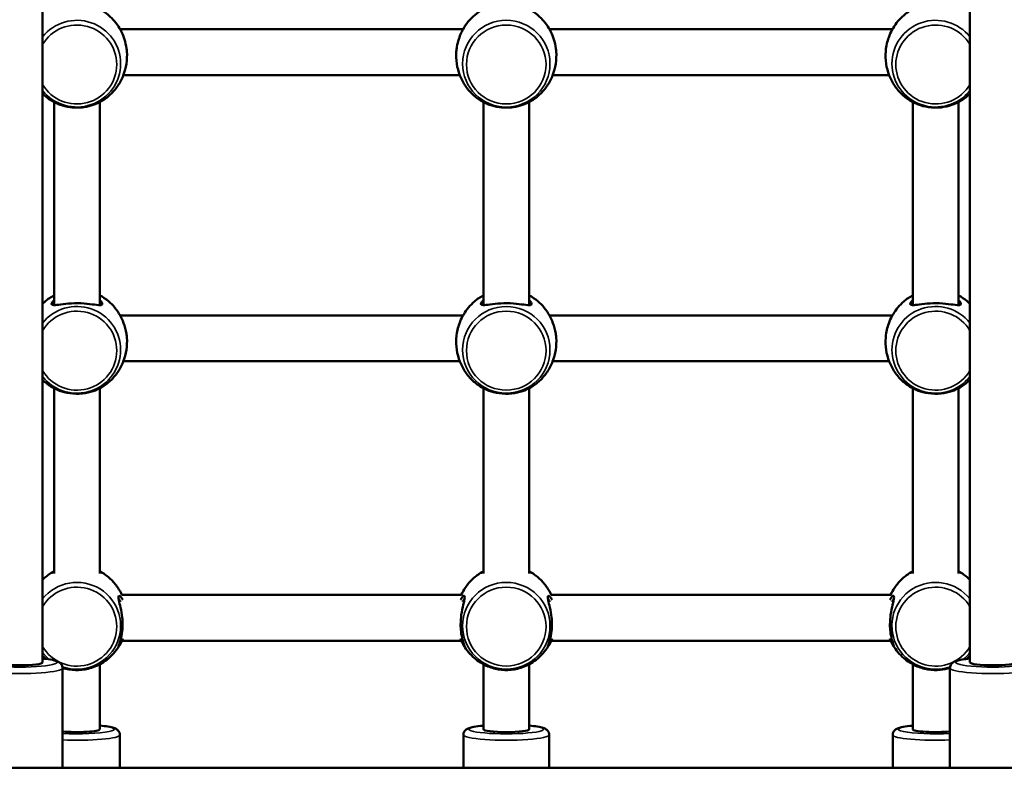
# Model space of a CAD drawing. Units: millimetres. Extents: x 21047 to 22837, y 6713 to 8769.
# Drawn here: x 21738 to 21772, y 7819 to 7845 of the extents above; entities that cross this region are included whole.
import ezdxf

# ---------------------------------------------------------------- set-up
doc = ezdxf.new("R2010")
doc.units = ezdxf.units.MM
doc.header["$LTSCALE"] = 10
doc.layers.add('Widoczne (ISO)', color=7, linetype='Continuous', lineweight=50)
doc.layers.add('Widoczne wąskie (ISO)', color=7, linetype='Continuous', lineweight=35)
doc.styles.get("Standard").update_dxf_attribs({"font": 'tahoma.ttf'})
doc.dimstyles.new('Karol 25', dxfattribs={"dimtxt": 25, "dimasz": 25, "dimexe": 0.18, "dimexo": 0.0625, "dimgap": 0.09, "dimtad": 1, "dimdec": 0, "dimzin": 0, "dimdsep": 46, "dimtxsty": 'Standard', "dimcen": 0.09, "dimadec": 0, "dimazin": 0, "dimtfac": 1, "dimtdec": 0, "dimtofl": 0, "dimtmove": 0, "dimatfit": 3, "dimfxl": 0, "dimtolj": 1, "dimtzin": 0, "dimarcsym": 0})

# ---------------------------------------------------------------- blocks, each defined once
blk = doc.blocks.new('A$C2BD9302F')
at = {"layer": 'Widoczne (ISO)'}
for p, q in [((490.964, 778.344), (490.964, 808.17)), ((523.364, 778.344), (523.364, 808.17)), ((493.673, 800.47), (505.654, 800.47)), ((508.673, 800.47), (520.654, 800.47)), ((493.789, 798.87), (505.538, 798.87)), ((508.789, 798.87), (520.538, 798.87)), ((491.364, 797.924), (491.364, 790.827)), ((492.964, 797.924), (492.964, 790.827)), ((506.364, 797.924), (506.364, 790.827)), ((507.964, 797.924), (507.964, 790.827)), ((521.364, 797.924), (521.364, 790.827)), ((522.964, 797.924), (522.964, 790.827)), ((493.673, 790.47), (505.654, 790.47)), ((508.673, 790.47), (520.654, 790.47)), ((493.789, 788.87), (505.538, 788.87)), ((508.789, 788.87), (520.538, 788.87)), ((491.364, 787.924), (491.364, 781.447)), ((492.964, 787.924), (492.964, 781.447)), ((506.364, 787.924), (506.364, 781.447)), ((507.964, 787.924), (507.964, 781.447)), ((521.364, 787.924), (521.364, 781.447)), ((522.964, 787.924), (522.964, 781.447)), ((505.605, 780.702), (493.723, 780.702)), ((520.605, 780.702), (508.723, 780.702)), ((505.592, 779.102), (493.736, 779.102)), ((520.592, 779.102), (508.736, 779.102)), ((491.664, 774.659), (491.664, 778.145)), ((492.964, 778.279), (492.964, 776.007)), ((506.364, 778.279), (506.364, 776.007)), ((507.964, 778.279), (507.964, 776.007)), ((521.364, 778.279), (521.364, 776.007)), ((522.664, 774.659), (522.664, 778.145)), ((493.664, 775.809), (493.664, 774.659)), ((505.664, 775.809), (505.664, 774.659)), ((508.664, 775.809), (508.664, 774.659)), ((520.664, 775.809), (520.664, 774.659)), ((556.306, 774.659), (458.021, 774.659))]:
    blk.add_line(p, q, dxfattribs=at)
for centre, major_axis, ratio, start_param, end_param in [((490.164, 778.344), (0.8, 0), 0.127411, 3.141593, 6.283185), ((524.164, 778.344), (0.8, 0), 0.127411, 3.141593, 6.283185), ((492.164, 776.007), (0.8, 0), 0.123428, 4.037257, 6.283185), ((507.164, 776.007), (0.8, 0), 0.123428, 3.141593, 6.283185), ((522.164, 776.007), (-0.8, 0), 0.123428, 0, 2.245928)]:
    blk.add_ellipse(centre, major_axis=major_axis, ratio=ratio, start_param=start_param, end_param=end_param, dxfattribs=at)
for points, knots in [([(492.964, 801.17), (493.074, 801.111), (493.179, 801.039), (493.422, 800.83), (493.55, 800.678), (493.66, 800.493), (493.667, 800.48), (493.675, 800.467)], [5.2084016, 5.2084016, 5.2084016, 5.2084016, 5.4267579, 5.4267579, 5.7512554, 5.7512554, 5.775974, 5.775974, 5.775974, 5.775974]), ([(505.652, 800.467), (505.761, 800.661), (505.902, 800.83), (506.158, 801.046), (506.259, 801.114), (506.364, 801.17)], [3.6488039, 3.6488039, 3.6488039, 3.6488039, 4.0081093, 4.0081093, 4.2163764, 4.2163764, 4.2163764, 4.2163764]), ([(507.964, 801.17), (508.074, 801.111), (508.179, 801.039), (508.422, 800.83), (508.55, 800.678), (508.66, 800.493), (508.667, 800.48), (508.675, 800.467)], [5.2084016, 5.2084016, 5.2084016, 5.2084016, 5.4267579, 5.4267579, 5.7512554, 5.7512554, 5.775974, 5.775974, 5.775974, 5.775974]), ([(521.364, 801.17), (521.253, 801.111), (521.148, 801.039), (520.906, 800.83), (520.777, 800.678), (520.668, 800.493), (520.66, 800.48), (520.652, 800.467)], [6.7791979, 6.7791979, 6.7791979, 6.7791979, 6.9975543, 6.9975543, 7.3220517, 7.3220517, 7.3467704, 7.3467704, 7.3467704, 7.3467704]), ([(493.675, 800.467), (493.681, 800.456), (493.687, 800.445), (493.705, 800.411), (493.717, 800.386), (493.762, 800.292), (493.795, 800.21), (493.855, 800.02), (493.881, 799.911), (493.902, 799.762), (493.905, 799.727), (493.908, 799.692)], [4.0890946, 4.0890946, 4.0890946, 4.0890946, 4.1558775, 4.1558775, 4.2771743, 4.2771743, 4.5799241, 4.5799241, 4.8924045, 4.8924045, 4.9866755, 4.9866755, 4.9866755, 4.9866755]), ([(505.419, 799.692), (505.423, 799.746), (505.43, 799.8), (505.455, 799.948), (505.477, 800.037), (505.531, 800.206), (505.562, 800.284), (505.614, 800.395), (505.635, 800.435), (505.652, 800.467)], [0.118473, 0.118473, 0.118473, 0.118473, 0.2643155, 0.2643155, 0.5268833, 0.5268833, 0.8119433, 0.8119433, 1.0158092, 1.0158092, 1.0158092, 1.0158092]), ([(508.675, 800.467), (508.681, 800.456), (508.687, 800.445), (508.705, 800.411), (508.717, 800.386), (508.762, 800.292), (508.795, 800.21), (508.855, 800.02), (508.881, 799.911), (508.902, 799.762), (508.905, 799.727), (508.908, 799.692)], [4.0890946, 4.0890946, 4.0890946, 4.0890946, 4.1558775, 4.1558775, 4.2771743, 4.2771743, 4.5799241, 4.5799241, 4.8924045, 4.8924045, 4.9866755, 4.9866755, 4.9866755, 4.9866755]), ([(520.419, 799.692), (520.42, 799.702), (520.421, 799.712), (520.438, 799.891), (520.478, 800.052), (520.561, 800.285), (520.601, 800.37), (520.64, 800.445), (520.647, 800.456), (520.652, 800.467)], [2.6713309, 2.6713309, 2.6713309, 2.6713309, 2.6979652, 2.6979652, 3.1532033, 3.1532033, 3.5020667, 3.5020667, 3.568732, 3.568732, 3.568732, 3.568732]), ([(493.908, 799.692), (493.919, 799.55), (493.914, 799.407), (493.872, 799.126), (493.835, 798.989), (493.733, 798.728), (493.668, 798.605), (493.515, 798.379), (493.427, 798.277), (493.233, 798.096), (493.128, 798.018), (493.017, 797.953)], [6.207279, 6.207279, 6.207279, 6.207279, 6.430263, 6.430263, 6.653247, 6.653247, 6.876231, 6.876231, 7.099215, 7.099215, 7.322199, 7.322199, 7.322199, 7.322199]), ([(506.31, 797.953), (506.199, 798.018), (506.094, 798.096), (505.901, 798.277), (505.812, 798.379), (505.659, 798.605), (505.594, 798.728), (505.492, 798.989), (505.455, 799.126), (505.413, 799.407), (505.408, 799.55), (505.419, 799.692)], [2.102579, 2.102579, 2.102579, 2.102579, 2.325563, 2.325563, 2.548547, 2.548547, 2.771531, 2.771531, 2.994515, 2.994515, 3.217499, 3.217499, 3.217499, 3.217499]), ([(508.908, 799.692), (508.919, 799.55), (508.914, 799.407), (508.872, 799.126), (508.835, 798.989), (508.733, 798.728), (508.668, 798.605), (508.515, 798.379), (508.427, 798.277), (508.233, 798.096), (508.128, 798.018), (508.017, 797.953)], [6.207279, 6.207279, 6.207279, 6.207279, 6.430263, 6.430263, 6.653247, 6.653247, 6.876231, 6.876231, 7.099215, 7.099215, 7.322199, 7.322199, 7.322199, 7.322199]), ([(520.419, 799.692), (520.408, 799.55), (520.413, 799.407), (520.455, 799.126), (520.492, 798.989), (520.594, 798.728), (520.659, 798.605), (520.812, 798.379), (520.901, 798.277), (521.094, 798.096), (521.199, 798.018), (521.31, 797.953)], [1.49489, 1.49489, 1.49489, 1.49489, 1.717874, 1.717874, 1.940858, 1.940858, 2.163842, 2.163842, 2.386826, 2.386826, 2.60981, 2.60981, 2.60981, 2.60981]), ([(491.31, 797.953), (491.199, 798.018), (491.094, 798.096), (490.986, 798.197), (490.975, 798.208), (490.964, 798.219)], [2.1025788, 2.1025788, 2.1025788, 2.1025788, 2.3255629, 2.3255629, 2.3516523, 2.3516523, 2.3516523, 2.3516523]), ([(523.017, 797.953), (523.128, 798.018), (523.233, 798.096), (523.341, 798.197), (523.353, 798.208), (523.364, 798.219)], [3.6733751, 3.6733751, 3.6733751, 3.6733751, 3.8963592, 3.8963592, 3.9224486, 3.9224486, 3.9224486, 3.9224486]), ([(492.164, 797.73), (492.05, 797.73), (491.937, 797.742), (491.71, 797.786), (491.6, 797.821), (491.459, 797.878), (491.414, 797.899), (491.35, 797.931), (491.327, 797.944), (491.31, 797.953)], [0, 0, 0, 0, 0.304999, 0.304999, 0.666269, 0.666269, 0.87878, 0.87878, 1.046512, 1.046512, 1.046512, 1.046512]), ([(493.017, 797.953), (493.001, 797.944), (492.979, 797.932), (492.897, 797.89), (492.822, 797.856), (492.637, 797.793), (492.527, 797.764), (492.329, 797.736), (492.246, 797.73), (492.164, 797.73)], [4.059023, 4.059023, 4.059023, 4.059023, 4.222645, 4.222645, 4.547705, 4.547705, 4.884312, 4.884312, 5.105983, 5.105983, 5.105983, 5.105983]), ([(507.164, 797.73), (507.05, 797.73), (506.937, 797.742), (506.71, 797.786), (506.6, 797.821), (506.459, 797.878), (506.414, 797.899), (506.35, 797.931), (506.327, 797.944), (506.31, 797.953)], [0, 0, 0, 0, 0.304999, 0.304999, 0.666269, 0.666269, 0.87878, 0.87878, 1.046512, 1.046512, 1.046512, 1.046512]), ([(508.017, 797.953), (508.001, 797.944), (507.979, 797.932), (507.897, 797.89), (507.822, 797.856), (507.637, 797.793), (507.527, 797.764), (507.329, 797.736), (507.246, 797.73), (507.164, 797.73)], [4.059023, 4.059023, 4.059023, 4.059023, 4.222645, 4.222645, 4.547705, 4.547705, 4.884312, 4.884312, 5.105983, 5.105983, 5.105983, 5.105983]), ([(523.017, 797.953), (523.004, 797.946), (522.986, 797.936), (522.909, 797.896), (522.827, 797.858), (522.62, 797.788), (522.493, 797.756), (522.212, 797.725), (522.058, 797.728), (521.781, 797.768), (521.656, 797.802), (521.447, 797.88), (521.365, 797.922), (521.316, 797.95), (521.313, 797.952), (521.31, 797.953)], [1.505868, 1.505868, 1.505868, 1.505868, 1.641443, 1.641443, 2.000354, 2.000354, 2.378495, 2.378495, 2.778067, 2.778067, 3.160574, 3.160574, 3.571316, 3.571316, 3.59898, 3.59898, 3.59898, 3.59898]), ([(491.364, 791.17), (491.253, 791.111), (491.148, 791.039), (491.021, 790.929), (490.992, 790.903), (490.964, 790.875)], [6.7791979, 6.7791979, 6.7791979, 6.7791979, 6.9975543, 6.9975543, 7.0640412, 7.0640412, 7.0640412, 7.0640412]), ([(491.364, 790.999), (491.321, 790.961), (491.293, 790.925), (491.276, 790.882), (491.275, 790.87), (491.286, 790.838), (491.315, 790.828), (491.418, 790.826), (491.5, 790.838), (491.707, 790.865), (491.834, 790.881), (492.115, 790.897), (492.27, 790.896), (492.547, 790.876), (492.671, 790.859), (492.88, 790.831), (492.962, 790.821), (493.037, 790.838), (493.051, 790.851), (493.05, 790.901), (493.024, 790.941), (492.973, 790.991), (492.969, 790.995), (492.964, 790.999)], [0.917325, 0.917325, 0.917325, 0.917325, 1.195172, 1.195172, 1.338163, 1.338163, 1.641443, 1.641443, 2.000354, 2.000354, 2.378495, 2.378495, 2.778067, 2.778067, 3.160574, 3.160574, 3.571316, 3.571316, 3.82522, 3.82522, 4.155877, 4.155877, 4.187606, 4.187606, 4.187606, 4.187606]), ([(493.675, 790.467), (493.566, 790.661), (493.425, 790.83), (493.169, 791.046), (493.069, 791.114), (492.964, 791.17)], [5.2196003, 5.2196003, 5.2196003, 5.2196003, 5.5789057, 5.5789057, 5.7871727, 5.7871727, 5.7871727, 5.7871727]), ([(506.364, 791.17), (506.253, 791.111), (506.148, 791.039), (505.906, 790.83), (505.777, 790.678), (505.668, 790.493), (505.66, 790.48), (505.652, 790.467)], [6.7791979, 6.7791979, 6.7791979, 6.7791979, 6.9975543, 6.9975543, 7.3220517, 7.3220517, 7.3467704, 7.3467704, 7.3467704, 7.3467704]), ([(506.364, 790.999), (506.321, 790.961), (506.293, 790.925), (506.276, 790.882), (506.275, 790.87), (506.286, 790.838), (506.315, 790.828), (506.418, 790.826), (506.5, 790.838), (506.707, 790.865), (506.834, 790.881), (507.115, 790.897), (507.27, 790.896), (507.547, 790.876), (507.671, 790.859), (507.88, 790.831), (507.962, 790.821), (508.037, 790.838), (508.051, 790.851), (508.05, 790.901), (508.024, 790.941), (507.973, 790.991), (507.969, 790.995), (507.964, 790.999)], [0.917325, 0.917325, 0.917325, 0.917325, 1.195172, 1.195172, 1.338163, 1.338163, 1.641443, 1.641443, 2.000354, 2.000354, 2.378495, 2.378495, 2.778067, 2.778067, 3.160574, 3.160574, 3.571316, 3.571316, 3.82522, 3.82522, 4.155877, 4.155877, 4.187606, 4.187606, 4.187606, 4.187606]), ([(508.675, 790.467), (508.566, 790.661), (508.425, 790.83), (508.169, 791.046), (508.069, 791.114), (507.964, 791.17)], [5.2196003, 5.2196003, 5.2196003, 5.2196003, 5.5789057, 5.5789057, 5.7871727, 5.7871727, 5.7871727, 5.7871727]), ([(521.364, 791.17), (521.253, 791.111), (521.148, 791.039), (520.906, 790.83), (520.777, 790.678), (520.668, 790.493), (520.66, 790.48), (520.652, 790.467)], [6.7791979, 6.7791979, 6.7791979, 6.7791979, 6.9975543, 6.9975543, 7.3220517, 7.3220517, 7.3467704, 7.3467704, 7.3467704, 7.3467704]), ([(521.364, 790.999), (521.321, 790.961), (521.293, 790.925), (521.276, 790.882), (521.275, 790.87), (521.286, 790.838), (521.315, 790.828), (521.418, 790.826), (521.5, 790.838), (521.707, 790.865), (521.834, 790.881), (522.115, 790.897), (522.27, 790.896), (522.547, 790.876), (522.671, 790.859), (522.88, 790.831), (522.962, 790.821), (523.037, 790.838), (523.051, 790.851), (523.05, 790.901), (523.024, 790.941), (522.973, 790.991), (522.969, 790.995), (522.964, 790.999)], [0.917325, 0.917325, 0.917325, 0.917325, 1.195172, 1.195172, 1.338163, 1.338163, 1.641443, 1.641443, 2.000354, 2.000354, 2.378495, 2.378495, 2.778067, 2.778067, 3.160574, 3.160574, 3.571316, 3.571316, 3.82522, 3.82522, 4.155877, 4.155877, 4.187606, 4.187606, 4.187606, 4.187606]), ([(523.364, 790.875), (523.331, 790.907), (523.298, 790.937), (523.169, 791.046), (523.069, 791.114), (522.964, 791.17)], [5.5023294, 5.5023294, 5.5023294, 5.5023294, 5.5789057, 5.5789057, 5.7871727, 5.7871727, 5.7871727, 5.7871727]), ([(493.675, 790.467), (493.709, 790.405), (493.754, 790.314), (493.835, 790.094), (493.872, 789.965), (493.899, 789.782), (493.905, 789.737), (493.908, 789.692)], [1.5365458, 1.5365458, 1.5365458, 1.5365458, 1.9307032, 1.9307032, 2.3136859, 2.3136859, 2.4343506, 2.4343506, 2.4343506, 2.4343506]), ([(505.419, 789.692), (505.42, 789.702), (505.421, 789.712), (505.438, 789.891), (505.478, 790.052), (505.561, 790.285), (505.601, 790.37), (505.64, 790.445), (505.647, 790.456), (505.652, 790.467)], [2.6713309, 2.6713309, 2.6713309, 2.6713309, 2.6979652, 2.6979652, 3.1532033, 3.1532033, 3.5020667, 3.5020667, 3.568732, 3.568732, 3.568732, 3.568732]), ([(508.675, 790.467), (508.709, 790.405), (508.754, 790.314), (508.835, 790.094), (508.872, 789.965), (508.899, 789.782), (508.905, 789.737), (508.908, 789.692)], [1.5365458, 1.5365458, 1.5365458, 1.5365458, 1.9307032, 1.9307032, 2.3136859, 2.3136859, 2.4343506, 2.4343506, 2.4343506, 2.4343506]), ([(520.419, 789.692), (520.42, 789.702), (520.421, 789.712), (520.438, 789.891), (520.478, 790.052), (520.561, 790.285), (520.601, 790.37), (520.64, 790.445), (520.647, 790.456), (520.652, 790.467)], [2.6713309, 2.6713309, 2.6713309, 2.6713309, 2.6979652, 2.6979652, 3.1532033, 3.1532033, 3.5020667, 3.5020667, 3.568732, 3.568732, 3.568732, 3.568732]), ([(493.017, 787.953), (493.128, 788.018), (493.233, 788.096), (493.427, 788.277), (493.515, 788.379), (493.668, 788.605), (493.733, 788.728), (493.835, 788.989), (493.872, 789.126), (493.914, 789.407), (493.919, 789.55), (493.908, 789.692)], [3.673375, 3.673375, 3.673375, 3.673375, 3.896359, 3.896359, 4.119343, 4.119343, 4.342327, 4.342327, 4.565312, 4.565312, 4.788296, 4.788296, 4.788296, 4.788296]), ([(505.419, 789.692), (505.408, 789.55), (505.413, 789.407), (505.455, 789.126), (505.492, 788.989), (505.594, 788.728), (505.659, 788.605), (505.812, 788.379), (505.901, 788.277), (506.094, 788.096), (506.199, 788.018), (506.31, 787.953)], [1.49489, 1.49489, 1.49489, 1.49489, 1.717874, 1.717874, 1.940858, 1.940858, 2.163842, 2.163842, 2.386826, 2.386826, 2.60981, 2.60981, 2.60981, 2.60981]), ([(508.017, 787.953), (508.128, 788.018), (508.233, 788.096), (508.427, 788.277), (508.515, 788.379), (508.668, 788.605), (508.733, 788.728), (508.835, 788.989), (508.872, 789.126), (508.914, 789.407), (508.919, 789.55), (508.908, 789.692)], [3.673375, 3.673375, 3.673375, 3.673375, 3.896359, 3.896359, 4.119343, 4.119343, 4.342327, 4.342327, 4.565312, 4.565312, 4.788296, 4.788296, 4.788296, 4.788296]), ([(520.419, 789.692), (520.408, 789.55), (520.413, 789.407), (520.455, 789.126), (520.492, 788.989), (520.594, 788.728), (520.659, 788.605), (520.812, 788.379), (520.901, 788.277), (521.094, 788.096), (521.199, 788.018), (521.31, 787.953)], [1.49489, 1.49489, 1.49489, 1.49489, 1.717874, 1.717874, 1.940858, 1.940858, 2.163842, 2.163842, 2.386826, 2.386826, 2.60981, 2.60981, 2.60981, 2.60981]), ([(490.964, 788.219), (490.975, 788.208), (490.986, 788.197), (491.094, 788.096), (491.199, 788.018), (491.31, 787.953)], [2.3607367, 2.3607367, 2.3607367, 2.3607367, 2.3868261, 2.3868261, 2.6098102, 2.6098102, 2.6098102, 2.6098102]), ([(523.017, 787.953), (523.128, 788.018), (523.233, 788.096), (523.341, 788.197), (523.353, 788.208), (523.364, 788.219)], [3.6733751, 3.6733751, 3.6733751, 3.6733751, 3.8963592, 3.8963592, 3.9224486, 3.9224486, 3.9224486, 3.9224486]), ([(493.017, 787.953), (493.004, 787.946), (492.986, 787.936), (492.909, 787.896), (492.827, 787.858), (492.62, 787.788), (492.493, 787.756), (492.212, 787.725), (492.058, 787.728), (491.781, 787.768), (491.656, 787.802), (491.447, 787.88), (491.365, 787.922), (491.316, 787.95), (491.313, 787.952), (491.31, 787.953)], [1.505868, 1.505868, 1.505868, 1.505868, 1.641443, 1.641443, 2.000354, 2.000354, 2.378495, 2.378495, 2.778067, 2.778067, 3.160574, 3.160574, 3.571316, 3.571316, 3.59898, 3.59898, 3.59898, 3.59898]), ([(508.017, 787.953), (508.004, 787.946), (507.986, 787.936), (507.909, 787.896), (507.827, 787.858), (507.62, 787.788), (507.493, 787.756), (507.212, 787.725), (507.058, 787.728), (506.781, 787.768), (506.656, 787.802), (506.447, 787.88), (506.365, 787.922), (506.316, 787.95), (506.313, 787.952), (506.31, 787.953)], [1.505868, 1.505868, 1.505868, 1.505868, 1.641443, 1.641443, 2.000354, 2.000354, 2.378495, 2.378495, 2.778067, 2.778067, 3.160574, 3.160574, 3.571316, 3.571316, 3.59898, 3.59898, 3.59898, 3.59898]), ([(523.017, 787.953), (523.004, 787.946), (522.986, 787.936), (522.909, 787.896), (522.827, 787.858), (522.62, 787.788), (522.493, 787.756), (522.212, 787.725), (522.058, 787.728), (521.781, 787.768), (521.656, 787.802), (521.447, 787.88), (521.365, 787.922), (521.316, 787.95), (521.313, 787.952), (521.31, 787.953)], [1.505868, 1.505868, 1.505868, 1.505868, 1.641443, 1.641443, 2.000354, 2.000354, 2.378495, 2.378495, 2.778067, 2.778067, 3.160574, 3.160574, 3.571316, 3.571316, 3.59898, 3.59898, 3.59898, 3.59898]), ([(490.964, 781.231), (490.975, 781.242), (490.986, 781.252), (491.094, 781.353), (491.199, 781.431), (491.31, 781.496)], [2.3607367, 2.3607367, 2.3607367, 2.3607367, 2.3868261, 2.3868261, 2.6098102, 2.6098102, 2.6098102, 2.6098102]), ([(491.364, 781.525), (491.346, 781.516), (491.331, 781.508), (491.29, 781.485), (491.276, 781.475), (491.277, 781.47), (491.303, 781.481), (491.354, 781.5), (491.359, 781.502), (491.364, 781.504)], [3.4605356, 3.4605356, 3.4605356, 3.4605356, 3.5713164, 3.5713164, 3.8252202, 3.8252202, 4.1558775, 4.1558775, 4.1876062, 4.1876062, 4.1876062, 4.1876062]), ([(492.964, 781.504), (493.006, 781.488), (493.034, 781.476), (493.051, 781.472), (493.052, 781.472), (493.041, 781.482), (493.013, 781.5), (492.965, 781.525), (492.964, 781.525), (492.964, 781.525)], [0.9173245, 0.9173245, 0.9173245, 0.9173245, 1.1951717, 1.1951717, 1.3381633, 1.3381633, 1.641443, 1.641443, 1.6446746, 1.6446746, 1.6446746, 1.6446746]), ([(493.017, 781.496), (493.128, 781.431), (493.233, 781.353), (493.427, 781.173), (493.515, 781.07), (493.646, 780.877), (493.695, 780.792), (493.736, 780.702)], [3.6733751, 3.6733751, 3.6733751, 3.6733751, 3.8963592, 3.8963592, 4.1193433, 4.1193433, 4.2776176, 4.2776176, 4.2776176, 4.2776176]), ([(505.591, 780.702), (505.633, 780.792), (505.681, 780.877), (505.812, 781.07), (505.901, 781.173), (506.094, 781.353), (506.199, 781.431), (506.31, 781.496)], [2.0055677, 2.0055677, 2.0055677, 2.0055677, 2.163842, 2.163842, 2.3868261, 2.3868261, 2.6098102, 2.6098102, 2.6098102, 2.6098102]), ([(506.364, 781.525), (506.346, 781.516), (506.331, 781.508), (506.29, 781.485), (506.276, 781.475), (506.277, 781.47), (506.303, 781.481), (506.354, 781.5), (506.359, 781.502), (506.364, 781.504)], [3.4605356, 3.4605356, 3.4605356, 3.4605356, 3.5713164, 3.5713164, 3.8252202, 3.8252202, 4.1558775, 4.1558775, 4.1876062, 4.1876062, 4.1876062, 4.1876062]), ([(507.964, 781.504), (508.006, 781.488), (508.034, 781.476), (508.051, 781.472), (508.052, 781.472), (508.041, 781.482), (508.013, 781.5), (507.965, 781.525), (507.964, 781.525), (507.964, 781.525)], [0.9173245, 0.9173245, 0.9173245, 0.9173245, 1.1951717, 1.1951717, 1.3381633, 1.3381633, 1.641443, 1.641443, 1.6446746, 1.6446746, 1.6446746, 1.6446746]), ([(508.017, 781.496), (508.128, 781.431), (508.233, 781.353), (508.427, 781.173), (508.515, 781.07), (508.646, 780.877), (508.695, 780.792), (508.736, 780.702)], [3.6733751, 3.6733751, 3.6733751, 3.6733751, 3.8963592, 3.8963592, 4.1193433, 4.1193433, 4.2776176, 4.2776176, 4.2776176, 4.2776176]), ([(520.591, 780.702), (520.633, 780.792), (520.681, 780.877), (520.812, 781.07), (520.901, 781.173), (521.094, 781.353), (521.199, 781.431), (521.31, 781.496)], [2.0055677, 2.0055677, 2.0055677, 2.0055677, 2.163842, 2.163842, 2.3868261, 2.3868261, 2.6098102, 2.6098102, 2.6098102, 2.6098102]), ([(521.364, 781.525), (521.346, 781.516), (521.331, 781.508), (521.29, 781.485), (521.276, 781.475), (521.277, 781.47), (521.303, 781.481), (521.354, 781.5), (521.359, 781.502), (521.364, 781.504)], [3.4605356, 3.4605356, 3.4605356, 3.4605356, 3.5713164, 3.5713164, 3.8252202, 3.8252202, 4.1558775, 4.1558775, 4.1876062, 4.1876062, 4.1876062, 4.1876062]), ([(522.964, 781.504), (523.006, 781.488), (523.034, 781.476), (523.051, 781.472), (523.052, 781.472), (523.041, 781.482), (523.013, 781.5), (522.965, 781.525), (522.964, 781.525), (522.964, 781.525)], [0.9173245, 0.9173245, 0.9173245, 0.9173245, 1.1951717, 1.1951717, 1.3381633, 1.3381633, 1.641443, 1.641443, 1.6446746, 1.6446746, 1.6446746, 1.6446746]), ([(523.017, 781.496), (523.128, 781.431), (523.233, 781.353), (523.341, 781.252), (523.353, 781.242), (523.364, 781.231)], [3.6733751, 3.6733751, 3.6733751, 3.6733751, 3.8963592, 3.8963592, 3.9224486, 3.9224486, 3.9224486, 3.9224486]), ([(493.767, 780.528), (493.742, 780.573), (493.716, 780.608), (493.667, 780.66), (493.644, 780.671), (493.619, 780.661), (493.613, 780.645), (493.614, 780.593), (493.62, 780.556), (493.644, 780.442), (493.666, 780.356), (493.71, 780.154), (493.732, 780.037), (493.753, 779.833), (493.758, 779.75), (493.758, 779.668)], [3.263995, 3.263995, 3.263995, 3.263995, 3.502067, 3.502067, 3.780122, 3.780122, 4.001384, 4.001384, 4.222645, 4.222645, 4.547705, 4.547705, 4.884312, 4.884312, 5.105983, 5.105983, 5.105983, 5.105983]), ([(493.621, 780.554), (493.625, 780.55), (493.629, 780.545), (493.649, 780.519), (493.666, 780.493), (493.683, 780.46)], [-3.5563169, -3.5563169, -3.5563169, -3.5563169, -3.5020667, -3.5020667, -3.3111453, -3.3111453, -3.3111453, -3.3111453]), ([(505.569, 779.668), (505.569, 779.781), (505.578, 779.896), (505.611, 780.133), (505.637, 780.251), (505.675, 780.41), (505.688, 780.463), (505.707, 780.552), (505.713, 780.588), (505.714, 780.644), (505.709, 780.661), (505.687, 780.67), (505.673, 780.665), (505.63, 780.632), (505.595, 780.589), (505.56, 780.528)], [0, 0, 0, 0, 0.304999, 0.304999, 0.666269, 0.666269, 0.87878, 0.87878, 1.091292, 1.091292, 1.32929, 1.32929, 1.518494, 1.518494, 1.841429, 1.841429, 1.841429, 1.841429]), ([(508.767, 780.528), (508.742, 780.573), (508.716, 780.608), (508.667, 780.66), (508.644, 780.671), (508.619, 780.661), (508.613, 780.645), (508.614, 780.593), (508.62, 780.556), (508.644, 780.442), (508.666, 780.356), (508.71, 780.154), (508.732, 780.037), (508.753, 779.833), (508.758, 779.75), (508.758, 779.668)], [3.263995, 3.263995, 3.263995, 3.263995, 3.502067, 3.502067, 3.780122, 3.780122, 4.001384, 4.001384, 4.222645, 4.222645, 4.547705, 4.547705, 4.884312, 4.884312, 5.105983, 5.105983, 5.105983, 5.105983]), ([(508.621, 780.554), (508.625, 780.55), (508.629, 780.545), (508.649, 780.519), (508.666, 780.493), (508.683, 780.46)], [-3.5563169, -3.5563169, -3.5563169, -3.5563169, -3.5020667, -3.5020667, -3.3111453, -3.3111453, -3.3111453, -3.3111453]), ([(520.569, 779.668), (520.569, 779.781), (520.578, 779.896), (520.611, 780.133), (520.637, 780.251), (520.675, 780.41), (520.688, 780.463), (520.707, 780.552), (520.713, 780.588), (520.714, 780.644), (520.709, 780.661), (520.687, 780.67), (520.673, 780.665), (520.63, 780.632), (520.595, 780.589), (520.56, 780.528)], [0, 0, 0, 0, 0.304999, 0.304999, 0.666269, 0.666269, 0.87878, 0.87878, 1.091292, 1.091292, 1.32929, 1.32929, 1.518494, 1.518494, 1.841429, 1.841429, 1.841429, 1.841429]), ([(493.758, 779.668), (493.758, 779.555), (493.749, 779.446), (493.716, 779.232), (493.69, 779.132), (493.652, 779.011), (493.639, 778.975), (493.62, 778.921), (493.614, 778.903), (493.613, 778.888), (493.619, 778.893), (493.64, 778.924), (493.654, 778.946), (493.698, 779.022), (493.733, 779.091), (493.767, 779.174)], [0, 0, 0, 0, 0.304999, 0.304999, 0.666269, 0.666269, 0.87878, 0.87878, 1.091292, 1.091292, 1.32929, 1.32929, 1.518494, 1.518494, 1.841429, 1.841429, 1.841429, 1.841429]), ([(505.56, 779.174), (505.586, 779.113), (505.611, 779.059), (505.661, 778.966), (505.683, 778.929), (505.708, 778.894), (505.714, 778.889), (505.714, 778.901), (505.708, 778.919), (505.684, 778.987), (505.661, 779.05), (505.617, 779.214), (505.595, 779.316), (505.574, 779.506), (505.569, 779.586), (505.569, 779.668)], [3.263995, 3.263995, 3.263995, 3.263995, 3.502067, 3.502067, 3.780122, 3.780122, 4.001384, 4.001384, 4.222645, 4.222645, 4.547705, 4.547705, 4.884312, 4.884312, 5.105983, 5.105983, 5.105983, 5.105983]), ([(508.758, 779.668), (508.758, 779.555), (508.749, 779.446), (508.716, 779.232), (508.69, 779.132), (508.652, 779.011), (508.639, 778.975), (508.62, 778.921), (508.614, 778.903), (508.613, 778.888), (508.619, 778.893), (508.64, 778.924), (508.654, 778.946), (508.698, 779.022), (508.733, 779.091), (508.767, 779.174)], [0, 0, 0, 0, 0.304999, 0.304999, 0.666269, 0.666269, 0.87878, 0.87878, 1.091292, 1.091292, 1.32929, 1.32929, 1.518494, 1.518494, 1.841429, 1.841429, 1.841429, 1.841429]), ([(520.56, 779.174), (520.586, 779.113), (520.611, 779.059), (520.661, 778.966), (520.683, 778.929), (520.708, 778.894), (520.714, 778.889), (520.714, 778.901), (520.708, 778.919), (520.684, 778.987), (520.661, 779.05), (520.617, 779.214), (520.595, 779.316), (520.574, 779.506), (520.569, 779.586), (520.569, 779.668)], [3.263995, 3.263995, 3.263995, 3.263995, 3.502067, 3.502067, 3.780122, 3.780122, 4.001384, 4.001384, 4.222645, 4.222645, 4.547705, 4.547705, 4.884312, 4.884312, 5.105983, 5.105983, 5.105983, 5.105983]), ([(493.675, 778.982), (493.566, 778.789), (493.425, 778.619), (493.118, 778.36), (492.956, 778.264), (492.637, 778.137), (492.483, 778.1), (492.183, 778.071), (492.038, 778.075), (491.817, 778.111), (491.739, 778.129), (491.664, 778.153)], [5.2196, 5.2196, 5.2196, 5.2196, 5.578906, 5.578906, 5.902157, 5.902157, 6.184942, 6.184942, 6.445758, 6.445758, 6.587546, 6.587546, 6.587546, 6.587546]), ([(508.675, 778.982), (508.566, 778.789), (508.425, 778.619), (508.118, 778.36), (507.956, 778.264), (507.637, 778.137), (507.483, 778.1), (507.183, 778.071), (507.038, 778.075), (506.75, 778.122), (506.607, 778.165), (506.321, 778.294), (506.179, 778.383), (505.906, 778.619), (505.777, 778.771), (505.668, 778.956), (505.66, 778.969), (505.652, 778.982)], [5.2196, 5.2196, 5.2196, 5.2196, 5.578906, 5.578906, 5.902157, 5.902157, 6.184942, 6.184942, 6.445758, 6.445758, 6.709521, 6.709521, 6.997554, 6.997554, 7.322052, 7.322052, 7.34677, 7.34677, 7.34677, 7.34677]), ([(522.664, 778.153), (522.553, 778.119), (522.44, 778.096), (522.183, 778.071), (522.038, 778.075), (521.75, 778.122), (521.607, 778.165), (521.321, 778.294), (521.179, 778.383), (520.906, 778.619), (520.777, 778.771), (520.668, 778.956), (520.66, 778.969), (520.652, 778.982)], [5.978825, 5.978825, 5.978825, 5.978825, 6.184942, 6.184942, 6.445758, 6.445758, 6.709521, 6.709521, 6.997554, 6.997554, 7.322052, 7.322052, 7.34677, 7.34677, 7.34677, 7.34677]), ([(491.087, 778.464), (491.075, 778.474), (491.063, 778.484), (491.021, 778.52), (490.992, 778.547), (490.964, 778.574)], [6.97049763, 6.97049763, 6.97049763, 6.97049763, 6.99755427, 6.99755427, 7.06404124, 7.06404124, 7.06404124, 7.06404124]), ([(490.964, 778.477), (491.004, 778.473), (491.042, 778.469), (491.192, 778.451), (491.289, 778.435), (491.421, 778.402), (491.466, 778.389), (491.537, 778.353), (491.565, 778.338), (491.606, 778.296), (491.618, 778.283), (491.644, 778.241), (491.658, 778.208), (491.663, 778.162), (491.664, 778.154), (491.664, 778.145)], [3.7859975, 3.7859975, 3.7859975, 3.7859975, 3.8969114, 3.8969114, 4.2399881, 4.2399881, 4.4602772, 4.4602772, 4.5863331, 4.5863331, 4.6319271, 4.6319271, 4.6978972, 4.6978972, 4.712389, 4.712389, 4.712389, 4.712389]), ([(522.664, 778.145), (522.664, 778.175), (522.67, 778.204), (522.69, 778.255), (522.705, 778.276), (522.738, 778.316), (522.757, 778.33), (522.811, 778.367), (522.843, 778.379), (522.939, 778.413), (523.008, 778.428), (523.171, 778.456), (523.262, 778.467), (523.364, 778.477)], [1.5707963, 1.5707963, 1.5707963, 1.5707963, 1.6215904, 1.6215904, 1.6784963, 1.6784963, 1.7574097, 1.7574097, 1.9225716, 1.9225716, 2.2152055, 2.2152055, 2.4971879, 2.4971879, 2.4971879, 2.4971879]), ([(523.364, 778.574), (523.331, 778.542), (523.298, 778.512), (523.255, 778.476), (523.248, 778.47), (523.24, 778.464)], [5.50232937, 5.50232937, 5.50232937, 5.50232937, 5.57890566, 5.57890566, 5.59587298, 5.59587298, 5.59587298, 5.59587298]), ([(493.664, 775.809), (493.664, 775.838), (493.658, 775.867), (493.638, 775.917), (493.624, 775.938), (493.591, 775.976), (493.573, 775.991), (493.523, 776.025), (493.493, 776.038), (493.4, 776.071), (493.331, 776.087), (493.165, 776.115), (493.07, 776.126), (492.964, 776.136)], [0, 0, 0, 0, 0.0487717, 0.0487717, 0.1032795, 0.1032795, 0.1779231, 0.1779231, 0.3281453, 0.3281453, 0.6302579, 0.6302579, 0.9258432, 0.9258432, 0.9258432, 0.9258432]), ([(506.364, 776.136), (506.329, 776.133), (506.295, 776.13), (506.148, 776.113), (506.051, 776.098), (505.919, 776.067), (505.875, 776.054), (505.804, 776.023), (505.775, 776.009), (505.73, 775.969), (505.718, 775.956), (505.689, 775.915), (505.673, 775.883), (505.665, 775.833), (505.664, 775.821), (505.664, 775.809)], [2.2157494, 2.2157494, 2.2157494, 2.2157494, 2.3130811, 2.3130811, 2.6545233, 2.6545233, 2.8681674, 2.8681674, 3.00488, 3.00488, 3.0541736, 3.0541736, 3.1211057, 3.1211057, 3.1415927, 3.1415927, 3.1415927, 3.1415927]), ([(508.664, 775.809), (508.664, 775.838), (508.658, 775.867), (508.638, 775.917), (508.624, 775.938), (508.591, 775.976), (508.573, 775.991), (508.523, 776.025), (508.493, 776.038), (508.4, 776.071), (508.331, 776.087), (508.165, 776.115), (508.07, 776.126), (507.964, 776.136)], [0, 0, 0, 0, 0.0487717, 0.0487717, 0.1032795, 0.1032795, 0.1779231, 0.1779231, 0.3281453, 0.3281453, 0.6302579, 0.6302579, 0.9258432, 0.9258432, 0.9258432, 0.9258432]), ([(521.364, 776.136), (521.329, 776.133), (521.295, 776.13), (521.148, 776.113), (521.051, 776.098), (520.919, 776.067), (520.875, 776.054), (520.804, 776.023), (520.775, 776.009), (520.73, 775.969), (520.718, 775.956), (520.689, 775.915), (520.673, 775.883), (520.665, 775.833), (520.664, 775.821), (520.664, 775.809)], [2.2157494, 2.2157494, 2.2157494, 2.2157494, 2.3130811, 2.3130811, 2.6545233, 2.6545233, 2.8681674, 2.8681674, 3.00488, 3.00488, 3.0541736, 3.0541736, 3.1211057, 3.1211057, 3.1415927, 3.1415927, 3.1415927, 3.1415927])]:
    blk.add_open_spline(points, degree=3, knots=knots, dxfattribs=at)
for points in [[(505.644, 780.461), (505.666, 780.502), (505.688, 780.534), (505.707, 780.554)], [(520.644, 780.461), (520.666, 780.502), (520.688, 780.534), (520.707, 780.554)]]:
    blk.add_open_spline(points, degree=3, dxfattribs=at)
at = {"layer": 'Widoczne wąskie (ISO)'}
for centre, major_axis, ratio, start_param, end_param in [((492.164, 799.267), (1.527, 0), 0.992353, 3.808341, 8.75803), ((522.164, 799.267), (-1.527, 0), 0.992353, 3.808341, 8.75803), ((492.164, 799.238), (1.39, 0), 0.992353, 3.671089, 8.895282), ((522.164, 799.238), (-1.39, 0), 0.992353, 3.671089, 8.895282), ((492.164, 789.267), (1.527, 0), 0.992353, 3.808341, 8.75803), ((522.164, 789.267), (-1.527, 0), 0.992353, 3.808341, 8.75803), ((492.164, 789.238), (1.39, 0), 0.992353, 3.671089, 8.895282), ((522.164, 789.238), (-1.39, 0), 0.992353, 3.671089, 8.895282), ((492.164, 779.623), (1.527, 0), 0.992353, 4.375302, 8.75803), ((522.164, 779.623), (-1.527, 0), 0.992353, 3.808341, 8.191068), ((492.164, 779.594), (1.39, 0), 0.992353, 3.671089, 8.895282), ((522.164, 779.594), (-1.39, 0), 0.992353, 3.671089, 8.895282), ((490.164, 778.344), (1.3, 0), 0.127411, 2.23367, 7.191108), ((492.164, 779.623), (1.527, 0), 0.992353, 3.808341, 4.028153), ((524.164, 778.344), (1.3, 0), 0.127411, 2.23367, 7.191108), ((522.164, 779.623), (1.527, 0), 0.992353, 5.396625, 5.616437), ((490.164, 778.145), (-1.5, 0), 0.127411, 0, 3.141593), ((524.164, 778.145), (-1.5, 0), 0.127411, 0, 3.141593), ((492.164, 776.007), (1.3, 0), 0.123428, 4.317598, 7.191108), ((507.164, 776.007), (1.3, 0), 0.123428, 2.23367, 7.191108), ((522.164, 776.007), (-1.3, 0), 0.123428, 5.375263, 8.248773), ((492.164, 775.809), (1.5, 0), 0.123428, 4.372552, 6.283185), ((507.164, 775.809), (-1.5, 0), 0.123428, 0, 3.141593), ((522.164, 775.809), (-1.5, 0), 0.123428, 0, 1.910633)]:
    blk.add_ellipse(centre, major_axis=major_axis, ratio=ratio, start_param=start_param, end_param=end_param, dxfattribs=at)
for centre, major_axis in [((507.164, 799.267), (1.527, 0)), ((507.164, 799.238), (-1.39, 0)), ((507.164, 789.267), (1.527, 0)), ((507.164, 789.238), (1.39, 0)), ((507.164, 779.623), (1.527, 0)), ((507.164, 779.594), (1.39, 0))]:
    blk.add_ellipse(centre, major_axis=major_axis, ratio=0.992353, dxfattribs=at)
blk = doc.blocks.new('*D27')
at = {"color": 0, "lineweight": -2, "transparency": 16777216}
for p, q in [((21047.388, 6724.655), (21047.388, 6721.475)), ((22688.209, 6724.655), (22688.209, 6721.475)), ((21097.388, 6721.655), (22638.209, 6721.655))]:
    blk.add_line(p, q, dxfattribs=at)
at = {"color": 0, "lineweight": 13, "transparency": 16777216}
for points in [[(21097.388, 6729.988), (21097.388, 6713.321), (21047.388, 6721.655)], [(22638.209, 6729.988), (22638.209, 6713.321), (22688.209, 6721.655)]]:
    blk.add_solid(points, dxfattribs=at)
at = {"layer": 'Defpoints', "color": 0, "lineweight": 13, "transparency": 16777216}
for p in [(21047.388, 8091.025), (22688.209, 7555.125), (22688.209, 6721.655)]:
    blk.add_point(p, dxfattribs=at)
at = {"color": 0, "lineweight": 13, "transparency": 16777216, "insert": (21867.798, 6747.735), "char_height": 50, "attachment_point": 5}
blk.add_mtext('\\A1;1641', dxfattribs=at)
blk = doc.blocks.new('*D28')
at = {"color": 0, "lineweight": -2, "transparency": 16777216}
for p, q in [((21247.447, 6794.655), (21247.447, 6791.475)), ((22538.111, 6794.655), (22538.111, 6791.475)), ((21297.447, 6791.655), (22488.111, 6791.655))]:
    blk.add_line(p, q, dxfattribs=at)
at = {"color": 0, "lineweight": 13, "transparency": 16777216}
for points in [[(21297.447, 6799.988), (21297.447, 6783.321), (21247.447, 6791.655)], [(22488.111, 6799.988), (22488.111, 6783.321), (22538.111, 6791.655)]]:
    blk.add_solid(points, dxfattribs=at)
at = {"layer": 'Defpoints', "color": 0, "lineweight": 13, "transparency": 16777216}
for p in [(21247.447, 8091.025), (22538.111, 7641.525), (22538.111, 6791.655)]:
    blk.add_point(p, dxfattribs=at)
at = {"color": 0, "lineweight": 13, "transparency": 16777216, "insert": (21892.779, 6817.752), "char_height": 50, "attachment_point": 5}
blk.add_mtext('\\A1;1291', dxfattribs=at)
blk = doc.blocks.new('*D29')
at = {"color": 0, "lineweight": -2, "transparency": 16777216}
for p, q in [((22825.209, 8768.906), (22828.389, 8768.906)), ((22828.209, 6911.655), (22828.209, 8718.906)), ((22825.209, 6861.655), (22828.389, 6861.655))]:
    blk.add_line(p, q, dxfattribs=at)
at = {"color": 0, "lineweight": 13, "transparency": 16777216}
for points in [[(22819.876, 8718.906), (22836.542, 8718.906), (22828.209, 8768.906)], [(22819.876, 6911.655), (22836.542, 6911.655), (22828.209, 6861.655)]]:
    blk.add_solid(points, dxfattribs=at)
at = {"layer": 'Defpoints', "color": 0, "lineweight": 13, "transparency": 16777216}
for p in [(22348.352, 8768.906), (22828.209, 8768.906), (21704.463, 6861.655)]:
    blk.add_point(p, dxfattribs=at)
at = {"color": 0, "lineweight": 13, "transparency": 16777216, "insert": (22802.095, 7815.28), "char_height": 50, "attachment_point": 5, "rotation": 90}
blk.add_mtext('\\A1;1907', dxfattribs=at)
blk = doc.blocks.new('*D30')
at = {"color": 0, "lineweight": -2, "transparency": 16777216}
for p, q in [((22755.209, 8580.327), (22758.389, 8580.327)), ((22758.209, 7094.655), (22758.209, 8530.327)), ((22755.209, 7044.655), (22758.389, 7044.655))]:
    blk.add_line(p, q, dxfattribs=at)
at = {"color": 0, "lineweight": 13, "transparency": 16777216}
for points in [[(22749.876, 8530.327), (22766.542, 8530.327), (22758.209, 8580.327)], [(22749.876, 7094.655), (22766.542, 7094.655), (22758.209, 7044.655)]]:
    blk.add_solid(points, dxfattribs=at)
at = {"layer": 'Defpoints', "color": 0, "lineweight": 13, "transparency": 16777216}
for p in [(22299.992, 8580.327), (22758.209, 8580.327), (21693.511, 7044.655)]:
    blk.add_point(p, dxfattribs=at)
at = {"color": 0, "lineweight": 13, "transparency": 16777216, "insert": (22732.078, 7812.491), "char_height": 50, "attachment_point": 5, "rotation": 90}
blk.add_mtext('\\A1;1536', dxfattribs=at)

msp = doc.modelspace()

# ---------------------------------------------------------------- block references
at = {"color": 242, "lineweight": 13, "true_color": 0xcd2027}
msp.add_blockref('A$C2BD9302F', (21247.447, 7044.655), dxfattribs=at)

# ---------------------------------------------------------------- dimensions: what is measured, and where the dimension line sits
at = {"lineweight": 13}
for base, p1, p2, picture, middle in [((22828.209, 8768.906), (21704.463, 6861.655), (22348.352, 8768.906), '*D29', (22802.095, 7815.28)), ((22758.209, 8580.327), (21693.511, 7044.655), (22299.992, 8580.327), '*D30', (22732.078, 7812.491))]:
    dim = msp.add_linear_dim(base=base, p1=p1, p2=p2, angle=90, dimstyle='Karol 25', override={"dimtxt": 50, "dimasz": 50}, dxfattribs=at)
    dim.commit()
    dim.dimension.update_dxf_attribs({"geometry": picture, "text_midpoint": middle})
for base, p1, p2, picture, middle in [((22688.209, 6721.655), (21047.388, 8091.025), (22688.209, 7555.125), '*D27', (21867.798, 6747.735)), ((22538.111, 6791.655), (21247.447, 8091.025), (22538.111, 7641.525), '*D28', (21892.779, 6817.752))]:
    dim = msp.add_linear_dim(base=base, p1=p1, p2=p2, dimstyle='Karol 25', override={"dimtxt": 50, "dimasz": 50}, dxfattribs=at)
    dim.commit()
    dim.dimension.update_dxf_attribs({"geometry": picture, "text_midpoint": middle})

doc.saveas('drawing.dxf')
